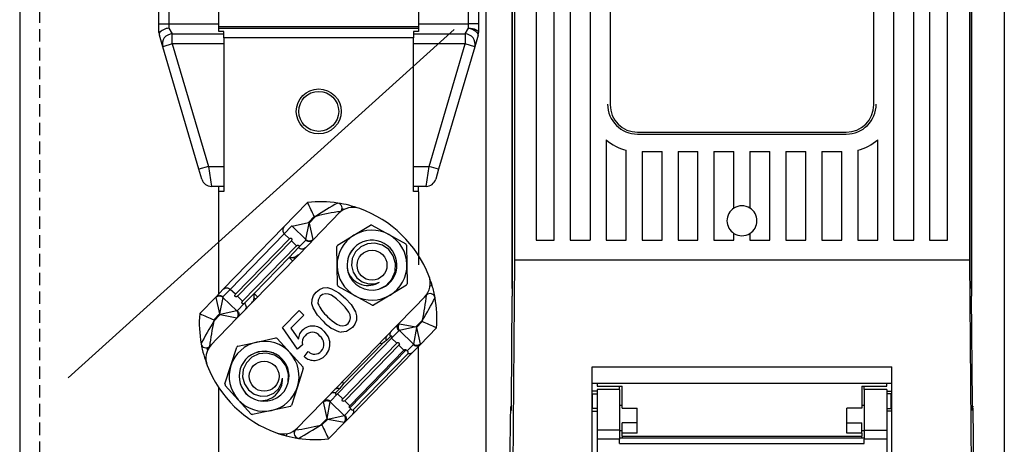
# Model space of a CAD drawing. Extents: x -3200 to 681, y 764 to 2683.
# Drawn here: x -2038 to -1939, y 1976 to 2018 of the extents above; entities that cross this region are included whole.
import ezdxf

# ---------------------------------------------------------------- set-up
doc = ezdxf.new("R2010")
doc.units = 0
doc.header["$MEASUREMENT"] = 0
doc.linetypes.add('HIDDEN', pattern=[0.375, 0.25, -0.125])
doc.layers.add('DIBUJO_INTERIOR', color=4, linetype='CONTINUOUS')

msp = doc.modelspace()

# ---------------------------------------------------------------- linework, layer by layer
at = {"layer": 'DIBUJO_INTERIOR'}
for p, q in [((-2037.651, 2233.067), (-2037.652, 1899.585)), ((-2032.789, 1982.555), (-1994.142, 2017.416)), ((-1997.704, 1949.711), (-1997.704, 1985.706))]:
    msp.add_line(p, q, dxfattribs=at)
at = {"layer": 'DIBUJO_INTERIOR', "linetype": 'HIDDEN', "ltscale": 5}
msp.add_line((-2035.651, 2233.067), (-2035.652, 1899.585), dxfattribs=at)
at = {"layer": 'DIBUJO_INTERIOR', "linetype": 'Continuous'}
for p, q in [((-1988.323, 1991.481), (-1988.323, 2096.711)), ((-1942.324, 1991.481), (-1942.324, 2096.711)), ((-1988.323, 2087.652), (-1988.323, 1990.703)), ((-1942.324, 2087.652), (-1942.324, 1990.703)), ((-1988.113, 2082.709), (-1988.113, 1994.332)), ((-1942.534, 2082.709), (-1942.534, 1994.332)), ((-1985.923, 2073.33), (-1985.923, 1996.332)), ((-1984.123, 1996.332), (-1984.123, 2073.33)), ((-1982.523, 2073.33), (-1982.523, 1996.332)), ((-1948.124, 1996.332), (-1948.124, 2073.33)), ((-1946.524, 2073.33), (-1946.524, 1996.332)), ((-1944.724, 1996.332), (-1944.724, 2073.33)), ((-2023.703, 2017.958), (-2023.703, 2072.457)), ((-2022.703, 2072.457), (-2022.703, 2017.958)), ((-1992.704, 2017.958), (-1992.704, 2072.457)), ((-1991.704, 2072.457), (-1991.704, 2017.958)), ((-1980.523, 2039.147), (-1980.523, 1996.332)), ((-1950.124, 1996.332), (-1950.124, 2039.147)), ((-1978.523, 2038.826), (-1978.523, 2009.88)), ((-1952.124, 2009.88), (-1952.124, 2038.826)), ((-2017.703, 2017.676), (-2017.703, 2021.661)), ((-1997.704, 2021.661), (-1997.704, 2017.676)), ((-2023.703, 2017.103), (-2023.703, 2017.958)), ((-2023.703, 2017.958), (-2022.703, 2017.958)), ((-2022.703, 2017.958), (-2017.703, 2017.958)), ((-2022.703, 2017.958), (-2022.703, 2017.531)), ((-2022.703, 2017.531), (-2022.366, 2016.958)), ((-1997.704, 2017.676), (-2017.703, 2017.676)), ((-2017.703, 2017.551), (-2017.703, 2017.676)), ((-2017.703, 2017.551), (-1997.704, 2017.551)), ((-2017.703, 2017.208), (-2017.703, 2017.551)), ((-1997.704, 2017.958), (-1992.704, 2017.958)), ((-1997.704, 2017.676), (-1997.704, 2017.551)), ((-1997.704, 2017.551), (-1997.704, 2017.208)), ((-1993.042, 2016.958), (-1992.704, 2017.531)), ((-1992.704, 2017.531), (-1992.704, 2017.958)), ((-1991.704, 2017.958), (-1992.704, 2017.958)), ((-1991.704, 2017.958), (-1991.704, 2017.103)), ((-2023.325, 2015.675), (-2023.662, 2016.82)), ((-2022.366, 2016.958), (-2017.203, 2016.958)), ((-2022.366, 2015.959), (-2022.366, 2016.958)), ((-2017.203, 2017.208), (-2017.703, 2017.208)), ((-2017.203, 2016.555), (-2017.203, 2017.208)), ((-2017.203, 2016.555), (-2017.203, 2001.209)), ((-1998.204, 2016.555), (-2017.203, 2016.555)), ((-1997.704, 2017.208), (-1998.204, 2017.208)), ((-1998.204, 2017.208), (-1998.204, 2016.555)), ((-1998.204, 2016.958), (-1993.042, 2016.958)), ((-1998.204, 2001.209), (-1998.204, 2016.555)), ((-1993.042, 2016.958), (-1993.042, 2015.959)), ((-1991.745, 2016.82), (-1992.083, 2015.675)), ((-2022.366, 2015.959), (-2023.325, 2015.675)), ((-2019.71, 2003.426), (-2023.325, 2015.675)), ((-2017.203, 2015.959), (-2022.366, 2015.959)), ((-2022.366, 2015.959), (-2018.751, 2003.709)), ((-1993.042, 2015.959), (-1998.204, 2015.959)), ((-1996.656, 2003.709), (-1993.042, 2015.959)), ((-1992.083, 2015.675), (-1995.697, 2003.426)), ((-1992.083, 2015.675), (-1993.042, 2015.959)), ((-1975.773, 2007.13), (-1954.874, 2007.13)), ((-1975.773, 2006.932), (-1954.874, 2006.932)), ((-1978.923, 2006.376), (-1978.923, 1996.332)), ((-1951.724, 1996.332), (-1951.724, 2006.376)), ((-1976.923, 1996.332), (-1976.923, 2005.323)), ((-1975.323, 2005.182), (-1975.323, 1996.332)), ((-1975.323, 2005.182), (-1973.323, 2005.182)), ((-1973.323, 1996.332), (-1973.323, 2005.182)), ((-1971.723, 2005.182), (-1971.723, 1996.332)), ((-1971.723, 2005.182), (-1969.723, 2005.182)), ((-1969.723, 1996.332), (-1969.723, 2005.182)), ((-1968.123, 2005.182), (-1968.123, 1996.332)), ((-1968.123, 2005.182), (-1966.124, 2005.182)), ((-1966.124, 1999.533), (-1966.124, 2005.182)), ((-1964.524, 2005.182), (-1964.524, 1999.533)), ((-1964.524, 2005.182), (-1962.524, 2005.182)), ((-1962.524, 1996.332), (-1962.524, 2005.182)), ((-1960.924, 2005.182), (-1960.924, 1996.332)), ((-1960.924, 2005.182), (-1958.924, 2005.182)), ((-1958.924, 1996.332), (-1958.924, 2005.182)), ((-1957.324, 2005.182), (-1957.324, 1996.332)), ((-1957.324, 2005.182), (-1955.324, 2005.182)), ((-1955.324, 1996.332), (-1955.324, 2005.182)), ((-1953.724, 2005.323), (-1953.724, 1996.332)), ((-2018.751, 2003.709), (-2019.71, 2003.426)), ((-2018.751, 2003.709), (-2018.456, 2001.709)), ((-2018.751, 2003.709), (-2017.203, 2003.709)), ((-1998.204, 2003.709), (-1996.656, 2003.709)), ((-1996.952, 2001.709), (-1996.656, 2003.709)), ((-1995.697, 2003.426), (-1996.656, 2003.709)), ((-2019.415, 2002.426), (-2019.71, 2003.426)), ((-1995.697, 2003.426), (-1995.992, 2002.426)), ((-2017.203, 2001.709), (-2018.456, 2001.709)), ((-2017.203, 2001.709), (-2018.456, 2001.709)), ((-2017.703, 2001.209), (-2017.703, 2001.709)), ((-2017.703, 2001.209), (-2017.703, 2001.709)), ((-1996.952, 2001.709), (-1998.204, 2001.709)), ((-1996.952, 2001.709), (-1998.204, 2001.709)), ((-1997.704, 2001.209), (-1997.704, 2001.709)), ((-1997.704, 2001.209), (-1997.704, 2001.709)), ((-2017.203, 2001.209), (-2017.703, 2001.209)), ((-2017.703, 2001.209), (-2017.703, 2001.172)), ((-2017.703, 2001.209), (-2017.703, 2001.172)), ((-2017.203, 2001.209), (-2017.703, 2001.209)), ((-2017.703, 2000.207), (-2017.703, 2001.172)), ((-2017.703, 2000.207), (-2017.703, 2001.172)), ((-1997.704, 2001.209), (-1998.204, 2001.209)), ((-1997.704, 2001.209), (-1998.204, 2001.209)), ((-1997.704, 2001.172), (-1997.704, 2001.209)), ((-1997.704, 2001.172), (-1997.704, 2001.209)), ((-1997.704, 2001.172), (-1997.704, 2000.207)), ((-1997.704, 2001.172), (-1997.704, 2000.207)), ((-2017.703, 1997.716), (-2017.703, 2000.207)), ((-2017.266, 1991.404), (-2008.823, 2000.092)), ((-1997.704, 2000.207), (-1997.704, 1997.716)), ((-2017.703, 1990.954), (-2017.703, 1998.853)), ((-2005.514, 1999.192), (-2008.308, 1996.317)), ((-1997.704, 1998.853), (-1997.704, 1994.777)), ((-2010.378, 1997.734), (-2008.737, 1998.1)), ((-2008.984, 1996.379), (-2010.378, 1997.734)), ((-2008.984, 1996.379), (-2008.665, 1998.03)), ((-2008.159, 1998.694), (-2008.737, 1998.1)), ((-2008.737, 1998.1), (-2008.665, 1998.03)), ((-2008.665, 1998.03), (-2008.012, 1998.702)), ((-2008.665, 1998.03), (-2008.299, 1996.389)), ((-2004.176, 1996.817), (-2002.517, 1997.816)), ((-2002.371, 1997.819), (-2000.676, 1996.883)), ((-2017.703, 1993.853), (-2017.703, 1997.716)), ((-2011.161, 1996.968), (-2016.57, 1991.403)), ((-2010.438, 1997.712), (-2011.161, 1996.968)), ((-2010.647, 1996.468), (-2011.161, 1996.968)), ((-2005.834, 1995.817), (-2004.176, 1996.817)), ((-2000.676, 1996.883), (-1998.982, 1995.946)), ((-1997.704, 1997.716), (-1997.704, 1993.853)), ((-1966.124, 1996.332), (-1966.124, 1996.995)), ((-1964.524, 1996.995), (-1964.524, 1996.332)), ((-2016.056, 1990.904), (-2010.647, 1996.468)), ((-2010.444, 1996.271), (-2015.853, 1990.706)), ((-2008.578, 1996.039), (-2015.568, 1988.848)), ((-2015.338, 1990.207), (-2009.93, 1995.772)), ((-2009.93, 1995.772), (-2010.444, 1996.271)), ((-2009.727, 1995.574), (-2009.004, 1996.318)), ((-2008.308, 1996.317), (-2008.578, 1996.039)), ((-1998.906, 1995.821), (-1998.87, 1993.885)), ((-1985.923, 1996.332), (-1984.123, 1996.332)), ((-1982.523, 1996.332), (-1980.523, 1996.332)), ((-1978.923, 1996.332), (-1976.923, 1996.332)), ((-1975.323, 1996.332), (-1973.323, 1996.332)), ((-1971.723, 1996.332), (-1969.723, 1996.332)), ((-1968.123, 1996.332), (-1966.124, 1996.332)), ((-1964.524, 1996.332), (-1962.524, 1996.332)), ((-1960.924, 1996.332), (-1958.924, 1996.332)), ((-1957.324, 1996.332), (-1955.324, 1996.332)), ((-1953.724, 1996.332), (-1951.724, 1996.332)), ((-1950.124, 1996.332), (-1948.124, 1996.332)), ((-1946.524, 1996.332), (-1944.724, 1996.332)), ((-2010.679, 1994.595), (-2009.727, 1995.574)), ((-2005.868, 1993.753), (-2005.905, 1995.689)), ((-2014.184, 1990.989), (-2010.679, 1994.595)), ((-2010.321, 1994.246), (-2010.679, 1994.595)), ((-2010.224, 1994.591), (-2010.102, 1994.472)), ((-1998.87, 1993.885), (-1998.833, 1991.949)), ((-1988.113, 1994.332), (-1988.365, 1960.002)), ((-1942.534, 1994.332), (-1988.113, 1994.332)), ((-1942.534, 1994.332), (-1942.282, 1960.002)), ((-2005.832, 1991.817), (-2005.868, 1993.753)), ((-1998.904, 1991.821), (-2000.562, 1990.822)), ((-2017.989, 1990.66), (-2017.266, 1991.404)), ((-2016.57, 1991.403), (-2017.293, 1990.66)), ((-2016.056, 1990.904), (-2016.57, 1991.403)), ((-2015.136, 1990.009), (-2014.184, 1990.989)), ((-2014.184, 1990.989), (-2013.825, 1990.641)), ((-2004.062, 1990.756), (-2005.757, 1991.692)), ((-2000.562, 1990.822), (-2002.221, 1989.822)), ((-1999.703, 1987.954), (-1996.909, 1990.828)), ((-1996.342, 1991.775), (-1996.562, 1991.711)), ((-2019.625, 1988.977), (-2017.989, 1990.66)), ((-2017.998, 1990.589), (-2017.632, 1988.947)), ((-2017.313, 1990.598), (-2017.632, 1988.947)), ((-2017.313, 1990.598), (-2015.919, 1989.244)), ((-2015.858, 1989.266), (-2015.136, 1990.009)), ((-2015.338, 1990.207), (-2015.853, 1990.706)), ((-2014.044, 1990.415), (-2014.167, 1990.535)), ((-2002.367, 1989.819), (-2004.062, 1990.756)), ((-1988.401, 1979.99), (-1988.323, 1990.703)), ((-1942.246, 1979.99), (-1942.324, 1990.703)), ((-2018.213, 1988.206), (-2017.56, 1988.878)), ((-2017.632, 1988.947), (-2018.21, 1988.353)), ((-2017.56, 1988.878), (-2017.632, 1988.947)), ((-2015.919, 1989.244), (-2017.56, 1988.878)), ((-2017.56, 1988.878), (-2015.909, 1988.558)), ((-2015.568, 1988.848), (-2015.838, 1988.569)), ((-2011.319, 1987.579), (-2009.666, 1989.28)), ((-2009.666, 1989.28), (-2009.206, 1988.833)), ((-2015.838, 1988.569), (-2018.631, 1985.695)), ((-2009.206, 1988.833), (-2010.494, 1987.508)), ((-1999.973, 1987.676), (-1999.703, 1987.954)), ((-1999.631, 1987.965), (-1997.98, 1987.646)), ((-1997.327, 1988.318), (-1997.98, 1987.646)), ((-1997.909, 1987.576), (-1997.331, 1988.17)), ((-2009.837, 1985.424), (-2011.319, 1987.579)), ((-2010.494, 1987.508), (-2009.742, 1986.423)), ((-2006.963, 1980.484), (-1999.973, 1987.676)), ((-1999.682, 1987.258), (-2000.405, 1986.514)), ((-1997.98, 1987.646), (-1999.621, 1987.279)), ((-1998.228, 1985.925), (-1999.621, 1987.279)), ((-1997.909, 1987.576), (-1998.228, 1985.925)), ((-1997.98, 1987.646), (-1997.909, 1987.576)), ((-1997.909, 1987.576), (-1997.542, 1985.935)), ((-1995.915, 1987.547), (-1997.551, 1985.863)), ((-2015.802, 1985.718), (-2013.909, 1986.126)), ((-2013.909, 1986.126), (-2012.016, 1986.534)), ((-2011.877, 1986.489), (-2010.578, 1985.054)), ((-2000.405, 1986.514), (-2005.814, 1980.949)), ((-2005.299, 1980.449), (-1999.891, 1986.014)), ((-2005.274, 1981.91), (-2001.35, 1985.947)), ((-2000.524, 1986.693), (-2000.915, 1986.291)), ((-1999.891, 1986.014), (-2000.405, 1986.514)), ((-2016.503, 1983.776), (-2015.91, 1985.62)), ((-2010.578, 1985.054), (-2009.278, 1983.619)), ((-2009.345, 1985.839), (-2009.837, 1985.424)), ((-2009.147, 1984.664), (-2008.746, 1985.168)), ((-1999.688, 1985.817), (-2005.096, 1980.252)), ((-2004.597, 1979.534), (-1998.956, 1985.339)), ((-2004.582, 1979.752), (-1999.174, 1985.317)), ((-1998.274, 1985.12), (-2004.359, 1978.859)), ((-2004.251, 1979.351), (-1998.763, 1984.997)), ((-1999.174, 1985.317), (-1999.688, 1985.817)), ((-1998.956, 1985.339), (-1998.854, 1985.24)), ((-1998.854, 1985.24), (-1998.248, 1985.864)), ((-1997.551, 1985.863), (-1998.274, 1985.12)), ((-2017.096, 1981.933), (-2016.503, 1983.776)), ((-2009.247, 1983.476), (-2009.84, 1981.633)), ((-1980.323, 1983.662), (-1950.324, 1983.662)), ((-1980.323, 1960.002), (-1980.323, 1983.662)), ((-1950.324, 1960.002), (-1950.324, 1983.662)), ((-2005.321, 1982.173), (-2005.274, 1981.91)), ((-1980.323, 1981.999), (-1950.324, 1981.999)), ((-1979.823, 1981.999), (-1979.823, 1981.7)), ((-1950.824, 1981.7), (-1950.824, 1981.999)), ((-2017.703, 1949.711), (-2017.703, 1981.543)), ((-2015.766, 1980.355), (-2017.066, 1981.79)), ((-2009.84, 1981.633), (-2010.433, 1979.789)), ((-2005.605, 1981.466), (-2005.996, 1981.064)), ((-1979.823, 1981.215), (-1980.323, 1981.215)), ((-1979.823, 1981.7), (-1977.323, 1981.7)), ((-1977.573, 1981.39), (-1979.823, 1981.39)), ((-1979.823, 1981.39), (-1979.823, 1977.307)), ((-1977.573, 1981.39), (-1977.573, 1981.7)), ((-1977.573, 1981.39), (-1977.573, 1977.307)), ((-1977.323, 1979.515), (-1977.323, 1981.7)), ((-1953.324, 1981.7), (-1953.324, 1979.515)), ((-1953.324, 1981.7), (-1950.824, 1981.7)), ((-1953.074, 1981.39), (-1953.074, 1981.7)), ((-1953.074, 1981.39), (-1953.074, 1977.307)), ((-1950.824, 1981.39), (-1953.074, 1981.39)), ((-1950.824, 1981.39), (-1950.824, 1977.307)), ((-1950.824, 1981.215), (-1950.324, 1981.215)), ((-2014.466, 1978.92), (-2015.766, 1980.355)), ((-2010.026, 1977.332), (-2007.233, 1980.206)), ((-2006.876, 1978.493), (-2007.242, 1980.135)), ((-2007.233, 1980.206), (-2006.963, 1980.484)), ((-2006.876, 1978.493), (-2006.556, 1980.144)), ((-2006.556, 1980.144), (-2005.163, 1978.79)), ((-2005.814, 1980.949), (-2006.536, 1980.206)), ((-2005.299, 1980.449), (-2005.814, 1980.949)), ((-2004.582, 1979.752), (-2005.096, 1980.252)), ((-1980.275, 1980.935), (-1980.323, 1980.934)), ((-1980.275, 1979.494), (-1980.275, 1980.935)), ((-1980.275, 1980.935), (-1979.823, 1980.935)), ((-1950.372, 1980.935), (-1950.824, 1980.935)), ((-1950.372, 1979.494), (-1950.372, 1980.935)), ((-1950.372, 1980.935), (-1950.324, 1980.934)), ((-2012.434, 1979.283), (-2014.327, 1978.875)), ((-2010.541, 1979.691), (-2012.434, 1979.283)), ((-2005.102, 1978.812), (-2004.496, 1979.436)), ((-2004.496, 1979.436), (-2004.597, 1979.534)), ((-1988.404, 1979.715), (-1988.445, 1979.715)), ((-1988.419, 1979.338), (-1988.41, 1979.338)), ((-1980.323, 1979.338), (-1980.323, 1979.715)), ((-1980.323, 1979.496), (-1980.275, 1979.494)), ((-1980.323, 1979.276), (-1980.323, 1979.338)), ((-1980.323, 1979.215), (-1979.823, 1979.215)), ((-1979.823, 1979.494), (-1980.275, 1979.494)), ((-1977.323, 1979.765), (-1977.573, 1979.765)), ((-1977.323, 1979.515), (-1975.823, 1979.515)), ((-1975.823, 1978.054), (-1975.823, 1979.515)), ((-1953.324, 1979.515), (-1954.824, 1979.515)), ((-1954.824, 1978.054), (-1954.824, 1979.515)), ((-1953.074, 1979.765), (-1953.324, 1979.765)), ((-1950.824, 1979.494), (-1950.372, 1979.494)), ((-1950.324, 1979.215), (-1950.824, 1979.215)), ((-1950.324, 1979.496), (-1950.372, 1979.494)), ((-1950.324, 1979.338), (-1950.324, 1979.715)), ((-1950.324, 1979.276), (-1950.324, 1979.338)), ((-1942.202, 1979.715), (-1942.243, 1979.715)), ((-1942.228, 1979.338), (-1942.237, 1979.338)), ((-2006.876, 1978.493), (-2007.529, 1977.821)), ((-2007.382, 1977.829), (-2006.804, 1978.424)), ((-2006.804, 1978.424), (-2006.876, 1978.493)), ((-2006.804, 1978.424), (-2005.163, 1978.79)), ((-2006.804, 1978.424), (-2005.153, 1978.104)), ((-2005.082, 1978.115), (-2006.718, 1976.432)), ((-2004.359, 1978.859), (-2005.082, 1978.115)), ((-1975.823, 1978.054), (-1977.323, 1978.054)), ((-1977.323, 1977.015), (-1977.323, 1978.054)), ((-1975.823, 1977.015), (-1975.823, 1978.054)), ((-1954.824, 1978.054), (-1953.324, 1978.054)), ((-1954.824, 1977.015), (-1954.824, 1978.054)), ((-1953.324, 1977.015), (-1953.324, 1978.054)), ((-1977.573, 1977.307), (-1979.823, 1977.307)), ((-1979.823, 1977.307), (-1979.823, 1976.425)), ((-1977.573, 1977.307), (-1977.573, 1976.425)), ((-1977.573, 1977.265), (-1977.323, 1977.265)), ((-1975.823, 1977.015), (-1977.323, 1977.015)), ((-1977.323, 1976.706), (-1977.323, 1977.015)), ((-1953.324, 1977.015), (-1954.824, 1977.015)), ((-1953.324, 1977.265), (-1953.074, 1977.265)), ((-1953.324, 1977.015), (-1953.324, 1976.706)), ((-1953.074, 1977.307), (-1953.074, 1976.425)), ((-1953.074, 1977.307), (-1950.824, 1977.307)), ((-1950.824, 1977.307), (-1950.824, 1976.425)), ((-2010.899, 1976.96), (-2010.957, 1976.738)), ((-1977.573, 1976.425), (-1979.823, 1976.425)), ((-1979.823, 1976.425), (-1979.823, 1961.264)), ((-1953.074, 1976.518), (-1977.573, 1976.518)), ((-1977.573, 1975.961), (-1977.573, 1976.425)), ((-1977.323, 1976.706), (-1953.324, 1976.706)), ((-1977.323, 1976.706), (-1977.323, 1976.518)), ((-1953.324, 1976.518), (-1953.324, 1976.706)), ((-1953.074, 1975.961), (-1953.074, 1976.425)), ((-1950.824, 1976.425), (-1953.074, 1976.425)), ((-1950.824, 1976.425), (-1950.824, 1961.264)), ((-1977.573, 1975.961), (-1953.074, 1975.961))]:
    msp.add_line(p, q, dxfattribs=at)
at = {"layer": 'DIBUJO_INTERIOR'}
msp.add_lwpolyline([(-1990.924, 2116.916), (-1939.048, 2116.916), (-1939.048, 1948.038), (-1990.924, 1948.038)], close=True, dxfattribs=at)
at = {"layer": 'DIBUJO_INTERIOR', "linetype": 'Continuous', "flags": 128}
for points in [[(-1991.745, 2016.82), (-1991.742, 2016.909), (-1991.782, 2017.008), (-1991.862, 2017.11), (-1991.981, 2017.212), (-1992.131, 2017.309), (-1992.307, 2017.397), (-1992.501, 2017.472), (-1992.704, 2017.531)], [(-1992.704, 2017.531), (-1992.509, 2017.522), (-1992.321, 2017.498), (-1992.149, 2017.459), (-1991.997, 2017.405), (-1991.873, 2017.341), (-1991.78, 2017.267), (-1991.723, 2017.186), (-1991.704, 2017.103)], [(-2023.7, 2017.02), (-2023.703, 2017.099), (-2023.703, 2017.103)], [(-2011.182, 1997.665), (-2011.241, 1997.59), (-2011.284, 1997.505), (-2011.309, 1997.413), (-2011.316, 1997.317), (-2011.303, 1997.221), (-2011.273, 1997.128), (-2011.225, 1997.043), (-2011.161, 1996.968)], [(-2010.647, 1996.468), (-2010.563, 1996.522), (-2010.498, 1996.526), (-2010.475, 1996.519), (-2010.457, 1996.51), (-2010.445, 1996.503), (-2010.435, 1996.495), (-2010.427, 1996.487), (-2010.419, 1996.479), (-2010.41, 1996.467), (-2010.4, 1996.448), (-2010.389, 1996.404), (-2010.429, 1996.288), (-2010.444, 1996.271)], [(-2009.93, 1995.772), (-2009.846, 1995.825), (-2009.781, 1995.829), (-2009.758, 1995.822), (-2009.739, 1995.813), (-2009.728, 1995.806), (-2009.718, 1995.798), (-2009.71, 1995.79), (-2009.702, 1995.782), (-2009.693, 1995.77), (-2009.683, 1995.751), (-2009.671, 1995.707), (-2009.712, 1995.591), (-2009.727, 1995.574)], [(-2008.308, 1996.317), (-2008.38, 1996.256), (-2008.464, 1996.211), (-2008.556, 1996.183), (-2008.652, 1996.174), (-2008.748, 1996.183), (-2008.841, 1996.211), (-2008.928, 1996.257), (-2009.004, 1996.318)], [(-2008.984, 1996.379), (-2008.909, 1996.326), (-2008.825, 1996.287), (-2008.734, 1996.263), (-2008.64, 1996.256), (-2008.546, 1996.266), (-2008.456, 1996.292), (-2008.372, 1996.333), (-2008.299, 1996.389)], [(-2001.696, 1991.412), (-2000.953, 1991.802), (-2000.382, 1992.418), (-2000.06, 1993.176), (-2000.013, 1993.979), (-2000.236, 1994.751), (-2000.7, 1995.391), (-2001.334, 1995.825), (-2002.076, 1996.024), (-2002.831, 1995.959), (-2003.497, 1995.654), (-2004.024, 1995.145), (-2004.342, 1994.495), (-2004.419, 1993.802), (-2004.262, 1993.122), (-2003.885, 1992.543), (-2003.358, 1992.143), (-2002.728, 1991.94), (-2002.071, 1991.965), (-2001.606, 1992.134)], [(-2009.735, 1994.849), (-2009.984, 1994.667), (-2010.224, 1994.591)], [(-2009.03, 1995.574), (-2009.103, 1995.513), (-2009.187, 1995.467), (-2009.279, 1995.439), (-2009.375, 1995.43), (-2009.471, 1995.439), (-2009.564, 1995.468), (-2009.651, 1995.513), (-2009.727, 1995.574)], [(-2004.805, 1993.519), (-2004.81, 1993.486), (-2004.774, 1993.138)], [(-2017.266, 1991.404), (-2017.194, 1991.465), (-2017.11, 1991.511), (-2017.018, 1991.539), (-2016.922, 1991.548), (-2016.826, 1991.538), (-2016.733, 1991.51), (-2016.646, 1991.465), (-2016.57, 1991.403)], [(-2015.853, 1990.706), (-2015.937, 1990.653), (-2016.001, 1990.649), (-2016.024, 1990.656), (-2016.043, 1990.665), (-2016.055, 1990.672), (-2016.065, 1990.68), (-2016.073, 1990.688), (-2016.08, 1990.696), (-2016.089, 1990.708), (-2016.1, 1990.727), (-2016.111, 1990.771), (-2016.07, 1990.887), (-2016.056, 1990.904)], [(-2007.269, 1988.202), (-2007.84, 1988.829), (-2008.276, 1989.555), (-2008.387, 1989.964), (-2008.378, 1990.386), (-2008.227, 1990.781), (-2007.969, 1991.117)], [(-2007.969, 1991.117), (-2007.64, 1991.383), (-2007.25, 1991.547), (-2006.828, 1991.572), (-2006.419, 1991.462), (-2005.676, 1991.056), (-2005.035, 1990.5)], [(-2005.483, 1990.042), (-2005.936, 1990.451), (-2006.435, 1990.803), (-2006.715, 1990.923), (-2007.018, 1990.956), (-2007.313, 1990.887), (-2007.56, 1990.71)], [(-2017.313, 1990.598), (-2017.388, 1990.652), (-2017.472, 1990.691), (-2017.563, 1990.715), (-2017.657, 1990.722), (-2017.751, 1990.712), (-2017.841, 1990.686), (-2017.925, 1990.644), (-2017.998, 1990.589)], [(-2017.989, 1990.66), (-2017.916, 1990.721), (-2017.833, 1990.767), (-2017.741, 1990.795), (-2017.645, 1990.804), (-2017.549, 1990.795), (-2017.456, 1990.767), (-2017.369, 1990.721), (-2017.293, 1990.66)], [(-2015.136, 1990.009), (-2015.22, 1989.956), (-2015.284, 1989.952), (-2015.307, 1989.959), (-2015.326, 1989.968), (-2015.337, 1989.975), (-2015.347, 1989.983), (-2015.356, 1989.991), (-2015.363, 1989.999), (-2015.372, 1990.011), (-2015.383, 1990.03), (-2015.394, 1990.074), (-2015.353, 1990.19), (-2015.338, 1990.207)], [(-2015.136, 1990.009), (-2015.072, 1989.935), (-2015.024, 1989.85), (-2014.993, 1989.757), (-2014.981, 1989.661), (-2014.988, 1989.565), (-2015.013, 1989.473), (-2015.056, 1989.388), (-2015.115, 1989.313)], [(-2007.56, 1990.71), (-2007.77, 1990.335), (-2007.778, 1989.995)], [(-2004.752, 1987.99), (-2004.586, 1988.243), (-2004.528, 1988.54), (-2004.568, 1988.841), (-2004.697, 1989.117), (-2005.062, 1989.603), (-2005.483, 1990.042)], [(-2005.035, 1990.5), (-2004.464, 1989.874), (-2004.029, 1989.149), (-2003.919, 1988.74), (-2003.929, 1988.318), (-2004.08, 1987.923), (-2004.338, 1987.588)], [(-2015.919, 1989.244), (-2015.863, 1989.171), (-2015.822, 1989.087), (-2015.796, 1988.997), (-2015.786, 1988.903), (-2015.793, 1988.809), (-2015.817, 1988.718), (-2015.856, 1988.634), (-2015.909, 1988.558)], [(-2015.858, 1989.266), (-2015.795, 1989.191), (-2015.747, 1989.106), (-2015.716, 1989.014), (-2015.704, 1988.917), (-2015.711, 1988.821), (-2015.736, 1988.729), (-2015.779, 1988.644), (-2015.838, 1988.569)], [(-2006.824, 1988.663), (-2006.372, 1988.254), (-2005.876, 1987.903), (-2005.597, 1987.781), (-2005.295, 1987.751), (-2004.999, 1987.816), (-2004.752, 1987.99)], [(-1999.682, 1987.258), (-1999.746, 1987.333), (-1999.794, 1987.418), (-1999.824, 1987.51), (-1999.837, 1987.606), (-1999.83, 1987.702), (-1999.805, 1987.795), (-1999.762, 1987.88), (-1999.703, 1987.954)], [(-1999.631, 1987.965), (-1999.685, 1987.89), (-1999.724, 1987.806), (-1999.748, 1987.715), (-1999.755, 1987.621), (-1999.745, 1987.527), (-1999.719, 1987.437), (-1999.677, 1987.353), (-1999.621, 1987.279)], [(-2009.742, 1986.423), (-2009.602, 1986.945), (-2009.36, 1987.295)], [(-2007.177, 1987.219), (-2006.762, 1986.655), (-2006.603, 1986.128)], [(-2004.338, 1987.588), (-2004.917, 1987.197), (-2005.462, 1987.123)], [(-2000.524, 1986.693), (-2000.546, 1986.76), (-2000.557, 1986.829), (-2000.559, 1986.899), (-2000.551, 1986.968), (-2000.533, 1987.035), (-2000.506, 1987.099), (-2000.47, 1987.158), (-2000.425, 1987.21)], [(-2001.35, 1985.947), (-2001.391, 1985.949), (-2001.612, 1985.99)], [(-2000.915, 1986.291), (-2001.116, 1986.134), (-2001.35, 1985.947)], [(-2000.915, 1986.291), (-2000.94, 1986.355), (-2000.956, 1986.42), (-2000.962, 1986.485), (-2000.96, 1986.548), (-2000.948, 1986.609), (-2000.927, 1986.666), (-2000.898, 1986.718), (-2000.86, 1986.763)], [(-2000.405, 1986.514), (-2000.354, 1986.601), (-2000.35, 1986.629), (-2000.356, 1986.668), (-2000.362, 1986.683), (-2000.366, 1986.69), (-2000.37, 1986.697), (-2000.374, 1986.702), (-2000.38, 1986.709), (-2000.39, 1986.718), (-2000.414, 1986.731), (-2000.487, 1986.722), (-2000.524, 1986.693)], [(-1999.891, 1986.014), (-1999.806, 1986.068), (-1999.742, 1986.072), (-1999.719, 1986.065), (-1999.7, 1986.056), (-1999.689, 1986.049), (-1999.679, 1986.041), (-1999.67, 1986.033), (-1999.663, 1986.025), (-1999.654, 1986.013), (-1999.644, 1985.994), (-1999.632, 1985.95), (-1999.673, 1985.834), (-1999.688, 1985.817)], [(-1998.228, 1985.925), (-1998.153, 1985.872), (-1998.068, 1985.832), (-1997.977, 1985.809), (-1997.883, 1985.802), (-1997.79, 1985.812), (-1997.699, 1985.838), (-1997.616, 1985.879), (-1997.542, 1985.935)], [(-2010.75, 1982.084), (-2010.717, 1982.922), (-2010.964, 1983.725), (-2011.46, 1984.382), (-2012.132, 1984.824), (-2012.912, 1985.018), (-2013.698, 1984.936), (-2014.391, 1984.604), (-2014.935, 1984.061), (-2015.256, 1983.375), (-2015.325, 1982.645), (-2015.147, 1981.934), (-2014.743, 1981.333), (-2014.181, 1980.92), (-2013.514, 1980.717), (-2012.825, 1980.753), (-2012.214, 1981.01), (-2011.724, 1981.454), (-2011.417, 1982.035), (-2011.331, 1982.522)], [(-1999.174, 1985.317), (-1999.089, 1985.371), (-1999.06, 1985.376), (-1999.037, 1985.376), (-1999.018, 1985.373), (-1998.993, 1985.364), (-1998.981, 1985.358), (-1998.967, 1985.348), (-1998.958, 1985.34), (-1998.956, 1985.339)], [(-1998.763, 1984.997), (-1998.747, 1985.018), (-1998.737, 1985.078), (-1998.764, 1985.136), (-1998.796, 1985.178), (-1998.816, 1985.201), (-1998.842, 1985.227), (-1998.854, 1985.24)], [(-1998.763, 1984.997), (-1998.698, 1984.982), (-1998.631, 1984.976), (-1998.565, 1984.979), (-1998.499, 1984.99), (-1998.437, 1985.011), (-1998.378, 1985.039), (-1998.323, 1985.076), (-1998.274, 1985.12)], [(-1997.551, 1985.863), (-1997.624, 1985.802), (-1997.708, 1985.757), (-1997.8, 1985.729), (-1997.895, 1985.719), (-1997.992, 1985.729), (-1998.085, 1985.757), (-1998.172, 1985.803), (-1998.248, 1985.864)], [(-2006.51, 1980.95), (-2006.459, 1980.996), (-2006.401, 1981.033), (-2006.338, 1981.063), (-2006.272, 1981.082), (-2006.203, 1981.092), (-2006.133, 1981.093), (-2006.063, 1981.083), (-2005.996, 1981.064)], [(-2006.076, 1981.397), (-2006.031, 1981.436), (-2005.98, 1981.467), (-2005.924, 1981.489), (-2005.863, 1981.503), (-2005.8, 1981.507), (-2005.735, 1981.502), (-2005.669, 1981.488), (-2005.605, 1981.466)], [(-2005.996, 1981.064), (-2006.031, 1981.009), (-2006.033, 1980.961), (-2006.015, 1980.927), (-2006.007, 1980.919), (-2006.001, 1980.914), (-2005.996, 1980.91), (-2005.989, 1980.906), (-2005.982, 1980.902), (-2005.971, 1980.898), (-2005.948, 1980.892), (-2005.89, 1980.899), (-2005.814, 1980.949)], [(-2005.274, 1981.91), (-2005.45, 1981.677), (-2005.605, 1981.466)], [(-2007.242, 1980.135), (-2007.168, 1980.19), (-2007.085, 1980.232), (-2006.995, 1980.258), (-2006.901, 1980.268), (-2006.807, 1980.261), (-2006.716, 1980.237), (-2006.631, 1980.198), (-2006.556, 1980.144)], [(-2007.233, 1980.206), (-2007.16, 1980.267), (-2007.076, 1980.313), (-2006.985, 1980.341), (-2006.889, 1980.35), (-2006.793, 1980.341), (-2006.699, 1980.312), (-2006.613, 1980.267), (-2006.536, 1980.206)], [(-2005.096, 1980.252), (-2005.181, 1980.199), (-2005.245, 1980.195), (-2005.268, 1980.202), (-2005.287, 1980.211), (-2005.298, 1980.218), (-2005.308, 1980.226), (-2005.317, 1980.234), (-2005.324, 1980.242), (-2005.333, 1980.254), (-2005.343, 1980.272), (-2005.355, 1980.317), (-2005.314, 1980.433), (-2005.299, 1980.449)], [(-2004.597, 1979.534), (-2004.605, 1979.543), (-2004.614, 1979.554), (-2004.624, 1979.571), (-2004.636, 1979.608), (-2004.618, 1979.704), (-2004.582, 1979.752)], [(-2004.496, 1979.436), (-2004.473, 1979.414), (-2004.447, 1979.391), (-2004.413, 1979.364), (-2004.349, 1979.328), (-2004.251, 1979.351)], [(-2004.251, 1979.351), (-2004.234, 1979.286), (-2004.225, 1979.22), (-2004.226, 1979.153), (-2004.236, 1979.088), (-2004.255, 1979.025), (-2004.282, 1978.965), (-2004.317, 1978.909), (-2004.359, 1978.859)], [(-2005.153, 1978.104), (-2005.1, 1978.179), (-2005.06, 1978.264), (-2005.037, 1978.355), (-2005.03, 1978.449), (-2005.039, 1978.543), (-2005.066, 1978.633), (-2005.107, 1978.716), (-2005.163, 1978.79)], [(-2005.102, 1978.812), (-2005.039, 1978.737), (-2004.991, 1978.652), (-2004.96, 1978.559), (-2004.948, 1978.463), (-2004.954, 1978.367), (-2004.98, 1978.275), (-2005.023, 1978.19), (-2005.082, 1978.115)]]:
    msp.add_lwpolyline(points, dxfattribs=at)
at = {"layer": 'DIBUJO_INTERIOR', "linetype": 'Continuous'}
for points in [[(-1988.419, 1979.338), (-1988.416, 1979.28), (-1988.413, 1979.291), (-1988.409, 1979.372), (-1988.406, 1979.519), (-1988.404, 1979.727), (-1988.401, 1979.99)], [(-1942.228, 1979.338), (-1942.231, 1979.28), (-1942.235, 1979.291), (-1942.238, 1979.372), (-1942.241, 1979.519), (-1942.244, 1979.727), (-1942.246, 1979.99)], [(-1988.55, 1967.206), (-1988.55, 1968.324), (-1988.549, 1969.437), (-1988.547, 1970.535), (-1988.544, 1971.608), (-1988.54, 1972.648), (-1988.536, 1973.645), (-1988.531, 1974.59), (-1988.525, 1975.476), (-1988.518, 1976.294), (-1988.511, 1977.037), (-1988.503, 1977.7), (-1988.495, 1978.276), (-1988.486, 1978.761), (-1988.477, 1979.149), (-1988.467, 1979.438), (-1988.458, 1979.626), (-1988.448, 1979.71), (-1988.438, 1979.69), (-1988.429, 1979.565), (-1988.419, 1979.338)], [(-1942.097, 1967.206), (-1942.098, 1968.324), (-1942.098, 1969.437), (-1942.1, 1970.535), (-1942.103, 1971.608), (-1942.107, 1972.648), (-1942.111, 1973.645), (-1942.116, 1974.59), (-1942.122, 1975.476), (-1942.129, 1976.294), (-1942.136, 1977.037), (-1942.144, 1977.7), (-1942.152, 1978.276), (-1942.161, 1978.761), (-1942.17, 1979.149), (-1942.18, 1979.438), (-1942.189, 1979.626), (-1942.199, 1979.71), (-1942.209, 1979.69), (-1942.219, 1979.565), (-1942.228, 1979.338)]]:
    msp.add_lwpolyline(points, dxfattribs=at)
for centre, radius in [((-2007.704, 2009.209), 2.25), ((-2007.704, 2009.209), 2), ((-2002.369, 1993.819), 1.5), ((-2013.172, 1982.704), 1.5)]:
    msp.add_circle(centre, radius, dxfattribs=at)
for centre, radius, start, end in [((-2022.653, 2016.205), 1.327, 92.15566, 142.07398), ((-2022.703, 2017.103), 1, 184.73436, 196.44038), ((-2022.366, 2015.959), 1, 90, 196.44038), ((-1993.042, 2015.959), 1, 343.55962, 90), ((-1992.704, 2017.103), 1, 343.55962, 0), ((-1975.773, 2009.932), 3, 180, 270), ((-1975.773, 2009.88), 2.75, 180, 270), ((-1954.874, 2009.932), 3, 270, 0), ((-1954.874, 2009.88), 2.75, 270, 0), ((-1975.773, 2009.932), 4.75, 228.45884, 255.98917), ((-1954.874, 2009.932), 4.75, 284.01083, 311.54116), ((-2018.456, 2002.709), 1, 196.44038, 270), ((-1996.952, 2002.709), 1, 270, 343.55962), ((-2007.529, 1988.51), 11.654, 81.45885, 96.37158), ((-2065.34, 1972.388), 62.942, 24.70459, 26.11289), ((-1992.961, 1976.202), 27.07, 118.30963, 123.77897), ((-2007.529, 1988.51), 11.654, 70.29253, 81.45885), ((-2005.873, 1999.54), 0.5, 315.81613, 81.45885), ((-1965.324, 1998.264), 1.5, 57.76905, 122.23095), ((-2002.685, 1978.131), 21.25, 97.65004, 104.51577), ((-2004.274, 1997.598), 2, 70.29253, 135.81613), ((-2007.529, 1988.51), 11.154, 77.60139, 78.89034), ((-2007.529, 1988.51), 11.654, 21.33973, 70.29253), ((-1965.324, 1998.264), 1.5, 122.23095, 237.76905), ((-1965.324, 1998.264), 1.5, 302.23095, 57.76905), ((-2010.384, 1997.655), 0.0788, 85.49063, 133.71017), ((-2007.529, 1988.51), 10.204, 92.70893, 93.53699), ((-2002.369, 1993.819), 4, 90.03365, 92.1236), ((-2002.369, 1993.819), 3.5, 121.07863, 181.07863), ((-2002.369, 1993.819), 3.5, 61.07863, 121.07863), ((-2002.369, 1993.819), 3.5, 1.07863, 61.07863), ((-1965.324, 1998.264), 1.5, 237.76905, 302.23095), ((-2009.072, 1996.374), 0.0878, 320.52896, 3.53477), ((-2008.362, 1996.361), 0.0698, 321.57482, 23.91165), ((-2002.369, 1993.819), 4, 150.03365, 152.1236), ((-2002.369, 1993.82), 2.5, 285.72342, 195.83005), ((-2002.37, 1993.818), 2.498, 285.75148, 195.802), ((-2002.369, 1993.819), 4, 30.03365, 32.1236), ((-2002.369, 1993.819), 2.5, 151.07863, 170.15633), ((-2010.438, 1996.326), 1.748, 262.0701, 277.01545), ((-2002.369, 1993.819), 3.5, 301.07863, 1.07863), ((-2002.369, 1993.819), 3.5, 181.07863, 241.07863), ((-2002.773, 1993.953), 2.161, 202.1545, 302.67366), ((-2002.369, 1993.819), 2.5, 195.81613, 285.62522), ((-2002.369, 1993.819), 4, 210.03365, 212.1236), ((-2002.369, 1993.819), 4, 330.03365, 332.1236), ((-1998.537, 1992.023), 2, 315.81613, 21.33973), ((-2007.529, 1988.51), 11.654, 16.27301, 21.33973), ((-2015.888, 1990.699), 1.729, 354.53576, 9.64321), ((-2002.369, 1993.819), 3.5, 241.07863, 301.07863), ((-2017.742, 1993.006), 20.947, 347.0667, 354.03202), ((-1996.551, 1990.48), 0.5, 10.17341, 135.81613), ((-2007.529, 1988.51), 11.654, 10.17341, 16.27301), ((-2017.917, 1990.615), 0.0852, 147.64134, 197.84512), ((-2017.225, 1990.604), 0.0878, 140.52896, 183.53477), ((-2015.049, 1990.659), 0.89, 315.79014, 351.96817), ((-2004.476, 1991.354), 3.571, 202.3787, 228.90077), ((-2020.247, 2002.722), 27.07, 327.85329, 333.32264), ((-2007.529, 1988.51), 11.654, 355.26069, 10.17341), ((-2008.011, 1988.014), 11.654, 175.26069, 190.17341), ((-1993.543, 2046.261), 62.942, 245.51937, 246.92768), ((-2015.913, 1989.323), 0.0788, 265.49063, 313.71017), ((-2002.369, 1993.819), 4, 270.03365, 272.1236), ((-1995.293, 1973.802), 27.07, 147.85329, 153.32264), ((-1997.498, 1983.468), 21.25, 167.1165, 173.98223), ((-2008.011, 1988.014), 10.204, 178.09527, 178.92333), ((-2015.883, 1988.623), 0.0698, 247.72062, 310.05745), ((-2004.548, 1990.706), 3.697, 222.61888, 255.69735), ((-1999.655, 1987.884), 0.0852, 73.78714, 123.99092), ((-2007.529, 1988.51), 10.204, 358.09527, 358.92333), ((-2021.998, 1930.263), 62.942, 65.51937, 66.92768), ((-2008.305, 1986.209), 1.514, 41.84544, 134.17517), ((-2008.346, 1986.164), 0.941, 37.16432, 140.28281), ((-1999.628, 1987.201), 0.0788, 85.49063, 133.71017), ((-2008.011, 1988.014), 11.654, 190.17341, 201.33973), ((-2018.99, 1986.044), 0.5, 190.17341, 315.81613), ((-2017.003, 1984.501), 2, 135.81613, 201.33973), ((-2013.172, 1982.704), 3.5, 102.16742, 162.16742), ((-2013.172, 1982.704), 3.5, 42.16742, 102.16742), ((-2013.172, 1982.704), 4, 71.12245, 73.2124), ((-2008.419, 1986.069), 0.954, 133.06837, 193.92602), ((-2008.22, 1985.906), 1.035, 316.93349, 52.9865), ((-2008.1, 1985.89), 1.515, 313.71727, 9.03812), ((-1998.316, 1985.92), 0.0878, 320.52896, 3.53477), ((-1997.606, 1985.907), 0.0698, 321.57482, 23.91165), ((-2008.011, 1988.014), 11.154, 192.74193, 194.03087), ((-2013.172, 1982.704), 4, 131.12245, 133.2124), ((-2013.172, 1982.704), 2.5, 345.72342, 255.83005), ((-2013.171, 1982.703), 2.498, 345.75148, 255.802), ((-2013.172, 1982.704), 2.5, 63.53242, 74.41265), ((-2013.172, 1982.704), 3.5, 342.16742, 42.16742), ((-2008.12, 1985.799), 0.889, 225.25056, 317.58389), ((-2008.164, 1985.766), 1.476, 228.30732, 318.85852), ((-2008.011, 1988.014), 11.654, 201.33973, 250.29253), ((-2013.172, 1982.704), 3.5, 162.16742, 222.16742), ((-2013.172, 1982.704), 4, 11.12245, 13.2124), ((-2013.489, 1982.421), 2.161, 262.1545, 2.67366), ((-2013.172, 1982.704), 2.5, 255.81613, 345.62522), ((-2013.172, 1982.704), 4, 191.12245, 193.2124), ((-2013.172, 1982.704), 3.5, 282.16742, 342.16742), ((-2013.172, 1982.704), 3.5, 222.16742, 282.16742), ((-2007.161, 1980.161), 0.0852, 147.64134, 197.84512), ((-2006.469, 1980.15), 0.0878, 140.52896, 183.53477), ((-2013.172, 1982.704), 4, 311.12245, 313.2124), ((-2013.172, 1982.704), 4, 251.12245, 253.2124), ((-2005.157, 1978.869), 0.0788, 265.49063, 313.71017), ((-2005.129, 1978.186), 0.0852, 253.78714, 303.99092), ((-2011.267, 1978.925), 2, 250.29253, 315.81613), ((-2008.011, 1988.014), 11.654, 250.29253, 255.35925), ((-2009.668, 1976.984), 0.5, 135.81613, 261.45885), ((-2011.257, 1983.692), 6.477, 279.97762, 280.94874), ((-2012.797, 1998.095), 20.947, 277.60024, 284.56556), ((-2022.58, 2000.322), 27.07, 298.30963, 303.77897), ((-2008.011, 1988.014), 10.204, 272.70893, 273.53699), ((-1950.2, 2004.135), 62.942, 204.70459, 206.11289), ((-2008.011, 1988.014), 11.654, 255.35925, 261.45885), ((-2008.011, 1988.014), 11.654, 261.45885, 276.37158)]:
    msp.add_arc(centre, radius, start, end, dxfattribs=at)

doc.saveas('drawing.dxf')
